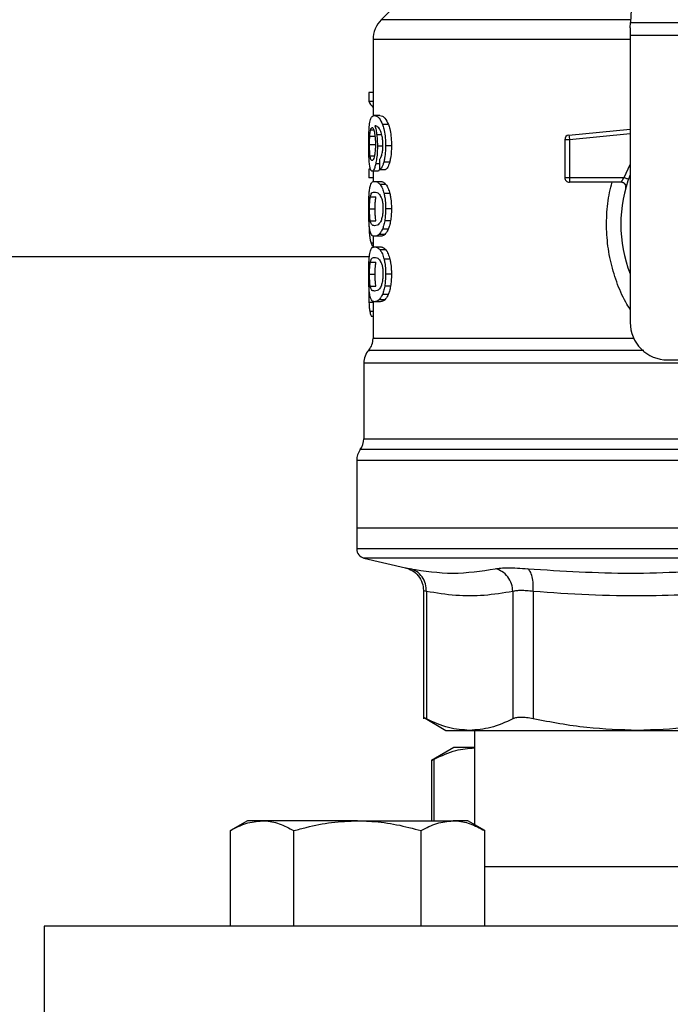
# Model space of a CAD drawing. Units: inches. Extents: x 0.4 to 10.6, y 0.4 to 8.1.
# Drawn here: x 7.5 to 7.6, y 3.4 to 3.5 of the extents above; entities that cross this region are included whole.
import ezdxf

# ---------------------------------------------------------------- set-up
doc = ezdxf.new("R2010")
doc.units = ezdxf.units.IN
doc.header["$MEASUREMENT"] = 0

msp = doc.modelspace()

# ---------------------------------------------------------------- linework, layer by layer
at = {"color": 7, "linetype": 'Continuous', "lineweight": 25}
for p, q in [((7.640565981877332, 3.571181925082409), (7.638719860761751, 3.535490250180774)), ((7.601957026635152, 3.541159719772332), (7.596748806464577, 3.535951499601751)), ((7.638672145331059, 3.534567751854063), (7.638719860761752, 3.535490250180792)), ((7.638672145331059, 3.534567751854063), (7.638672145331059, 3.533263142208787)), ((7.638719860761751, 3.535490250180774), (7.681144114939025, 3.535490250180774)), ((7.681191830371137, 3.533263142208787), (7.638672145331059, 3.533263142208787)), ((7.638672145331059, 3.533263142208787), (7.638672145331059, 3.484961452641464)), ((7.595365058716886, 3.532610837386188), (7.595365058716886, 3.519734148687968)), ((7.595365058716886, 3.523718787829102), (7.594652455661594, 3.523718787829102)), ((7.594652455661594, 3.523718787829102), (7.594652455661605, 3.522198887888773)), ((7.595365058716886, 3.522198887888773), (7.594652455661605, 3.522198887888773)), ((7.596517392952283, 3.519807570966346), (7.595555595501108, 3.519807570966346)), ((7.597959563445014, 3.518290208012518), (7.596975729761947, 3.51829020801254)), ((7.594808693079041, 3.516357482635048), (7.595759295246277, 3.516357482634686)), ((7.628361272953249, 3.516525396554489), (7.638672145331059, 3.517507384399994)), ((7.628361272953249, 3.516525396554489), (7.628383139184072, 3.516295810915298)), ((7.628383139184072, 3.516295810915298), (7.62843592670614, 3.51574154193359)), ((7.594763787131394, 3.514915583611228), (7.595713724567007, 3.514915583610677)), ((7.597062116485096, 3.514635212936425), (7.59609211182211, 3.514635212936425)), ((7.598457599656608, 3.51472222421926), (7.597465921465374, 3.51472222421926)), ((7.62843592670614, 3.51574154193359), (7.627648523283815, 3.515741541851307)), ((7.627648523283815, 3.515741541851307), (7.627648523283815, 3.509370901460992)), ((7.62843592670614, 3.51574154193359), (7.628435925782634, 3.509370901460992)), ((7.598163434321477, 3.51198858091284), (7.597176404426469, 3.511988580912686)), ((7.594941101655542, 3.510811096013275), (7.594652455661603, 3.510811096013196)), ((7.594652455661603, 3.510811096013196), (7.594652455661613, 3.509321746548381)), ((7.596162087426786, 3.510448986683826), (7.595205569396609, 3.510448986683826)), ((7.595365058716886, 3.510448986683826), (7.595365058716886, 3.508650365886011)), ((7.596458404923633, 3.510700353175314), (7.597434094415981, 3.510700353175329)), ((7.595365058716886, 3.509321746548382), (7.594652455661613, 3.509321746548381)), ((7.595624105458733, 3.508718422048236), (7.596586943120101, 3.508718422048315)), ((7.59752029784216, 3.50820601984653), (7.596543281478506, 3.508206019846532)), ((7.627648523283815, 3.509370901460992), (7.628435925782634, 3.509370901460992)), ((7.628435925782634, 3.509370901460992), (7.628435924858619, 3.508814124467214)), ((7.628435924858619, 3.508814124467214), (7.628435924858619, 3.508583499885559)), ((7.637165319031846, 3.508583499885559), (7.628435924858619, 3.508583499885559)), ((7.628435925782634, 3.509370901460992), (7.637660918980194, 3.509370901106661)), ((7.638058757276862, 3.508053002931619), (7.638037043180272, 3.508052477541419)), ((7.598195867246949, 3.506666437043136), (7.597208326980025, 3.506666437043149)), ((7.59489236912615, 3.506117740360717), (7.595844212432788, 3.506117740360724)), ((7.594763787131394, 3.5040971372717), (7.595713724567007, 3.5040971372717)), ((7.598457599656608, 3.5040971372717), (7.597465921465374, 3.5040971372717)), ((7.594893536956251, 3.502086201960672), (7.595845397608032, 3.502086201960671)), ((7.598309857943322, 3.502096950725958), (7.597320519730718, 3.502096950725968)), ((7.597339932746061, 3.499794895283833), (7.59636568854014, 3.499794895283838)), ((7.597910987959937, 3.500678096734021), (7.596927912797836, 3.500678096734039)), ((7.595365058716886, 3.499530422257229), (7.595365058716886, 3.497620648215457)), ((7.596586943120103, 3.499475852492802), (7.595624105458735, 3.499475852492802)), ((7.595624105458733, 3.497706616739259), (7.596586943120101, 3.497706616739259)), ((7.59752029780808, 3.497194214158837), (7.596543281444952, 3.497194214158838)), ((7.379030346044569, 3.496083499885874), (7.594745496540217, 3.496083499885874)), ((7.594892369126141, 3.495105935051689), (7.595844212432779, 3.495105935051697)), ((7.598195867184445, 3.495654631561678), (7.597208326918515, 3.495654631561658)), ((7.594763787131394, 3.493085331962567), (7.595713724567007, 3.493085331962567)), ((7.598457599656608, 3.493085331962567), (7.597465921465374, 3.493085331962567)), ((7.594646974891043, 3.491938840899669), (7.594632498505723, 3.490540673005873)), ((7.594893536956242, 3.49107439665159), (7.595845397608023, 3.491074396651589)), ((7.598309857943343, 3.491085145416945), (7.597320519730737, 3.491085145416955)), ((7.595365058716886, 3.488518615291118), (7.595365058716886, 3.482308132304761)), ((7.596586943120103, 3.48846404549422), (7.595624105458735, 3.48846404549422)), ((7.597339932694664, 3.488783089077962), (7.596365688489525, 3.48878308907796)), ((7.597910987959917, 3.489666291425001), (7.596927912797814, 3.489666291425018)), ((7.595365058716886, 3.485958060090907), (7.595109083075376, 3.485958060091009)), ((7.59379025556728, 3.478149318671523), (7.59379025556728, 3.465394436180961)), ((7.644971357929484, 3.478662240043039), (7.652924113836177, 3.478662240043039)), ((7.592609153205075, 3.461727724076897), (7.592609153205075, 3.450315783349874)), ((7.592609153205075, 3.450315783349653), (7.592609153205075, 3.446837295256172)), ((7.659931987850777, 3.450315783349874), (7.592609153205075, 3.450315783348866)), ((7.593824016851641, 3.445306152795794), (7.600822500748256, 3.44366307513846)), ((7.60385977958539, 3.439834883544808), (7.60385977958539, 3.418234260625306)), ((7.604339278593139, 3.439677703421149), (7.604339278593139, 3.41824078919107)), ((7.618917395646758, 3.439677685781307), (7.618917451504069, 3.41824078919107)), ((7.622326692496221, 3.439677686141149), (7.622326560796447, 3.418240789189495)), ((7.603853284119721, 3.418491217671439), (7.607648523283709, 3.416300035318488)), ((7.607648523283709, 3.416300035318488), (7.61162836548969, 3.416300035318488)), ((7.611628365489715, 3.416300035318473), (7.639923971005353, 3.416300035318473)), ((7.612451672890113, 3.416300035318473), (7.612451672890113, 3.400412715360199)), ((7.639923972174303, 3.41630003531847), (7.679940003527141, 3.41630003531847)), ((7.608991008572589, 3.413406334531631), (7.605202264873967, 3.411218902337358)), ((7.612451672890113, 3.413406334531631), (7.608991008572533, 3.413406334531524)), ((7.605202264873967, 3.411250092485098), (7.605202264873967, 3.40106790933438)), ((7.57419684363802, 3.401067909334379), (7.571325601645702, 3.399410196997205)), ((7.576683412143781, 3.40106790933438), (7.57419684363802, 3.401067909334379)), ((7.59275684363802, 3.40106790933438), (7.576683412143781, 3.40106790933438)), ((7.59275684363802, 3.40106790933438), (7.60883027513226, 3.40106790933438)), ((7.61131684363802, 3.40106790933438), (7.60883027513226, 3.40106790933438)), ((7.61418808563034, 3.399410196997206), (7.61131684363802, 3.40106790933438)), ((7.571325601645702, 3.38330790933438), (7.571325601645702, 3.399410196997205)), ((7.582041222641861, 3.38330790933438), (7.582041222641861, 3.399410196997206)), ((7.603472464634179, 3.38330790933438), (7.603472464634179, 3.399410196997206)), ((7.61418808563034, 3.38330790933438), (7.61418808563034, 3.399410196997206)), ((7.705675890071147, 3.393307909334379), (7.61418808563034, 3.393307909334379)), ((7.539931987850744, 3.383307909334378), (7.539931987850744, 3.353307909334379)), ((7.779931987850743, 3.38330790933438), (7.539931987850744, 3.383307909334378))]:
    msp.add_line(p, q, dxfattribs=at)
at = {"color": 1, "linetype": 'Continuous', "lineweight": 25}
for p, q in [((7.638743718490455, 3.535951499601751), (7.596748806464544, 3.535951499601751)), ((7.638672145331059, 3.532610837386188), (7.595365058716886, 3.532610837386188)), ((7.594958657624006, 3.517431087278758), (7.595470546349872, 3.51743108727876)), ((7.59683615722723, 3.516540801428203), (7.595987421735213, 3.516540801428206)), ((7.638672145331059, 3.516716422084962), (7.62843592670614, 3.51574154193359)), ((7.594861420589773, 3.513020971638167), (7.595583018216678, 3.513020971638163)), ((7.596438944849773, 3.511676817386796), (7.595809483468659, 3.51167681738679)), ((7.637660918980194, 3.509370901106661), (7.638672145331059, 3.511549778636991)), ((7.594894953549272, 3.500235559832038), (7.594714593620463, 3.500235559832041)), ((7.595365058716886, 3.49833875130985), (7.59501638268533, 3.49833875130985)), ((7.595365058716886, 3.488348654710397), (7.594675021719954, 3.488348654710408)), ((7.595365058716886, 3.486810039237134), (7.594812577217913, 3.486810039237133)), ((7.726664271158841, 3.463563822533774), (7.593199704542648, 3.463563822533774)), ((7.659604187912605, 3.461727724076897), (7.592609153205075, 3.461727724076897)), ((7.659931987850744, 3.445306152795794), (7.593824016851641, 3.445306152795794)), ((7.605681758683652, 3.40106790933438), (7.605681763881756, 3.411465580659424))]:
    msp.add_line(p, q, dxfattribs=at)
at = {"color": 7, "linetype": 'Continuous', "lineweight": 25}
for centre, radius, start, end in [((7.600089468165705, 3.532610837386188), 0.004724409448819245, 134.9999955887441, 180), ((7.628435924858619, 3.515741541763669), 0.000787401574844061, 95.44026452966565, 179.9999936229723), ((7.659931987850744, 3.50149688571233), 0.02283464566929132, 158.596650360592, 201.4033496394067), ((7.628435924858619, 3.509370901460362), 0.0007874015748478024, 179.9999999541781, 270.0000000000008), ((7.644971357929484, 3.484961452641464), 0.006299212598425363, 180, 270.0000000000008), ((7.592215452417673, 3.482311569470283), 0.003149606299212456, 320.4645419181944, 359.4486081360473), ((7.596939861866493, 3.478145031972488), 0.003149606299213688, 136.8319744391422, 179.741351691402), ((7.590640649268066, 3.465399920554377), 0.00314960629921351, 324.3409171886607, 359.9452458003112), ((7.595758759504288, 3.461727724076897), 0.003149606299213126, 144.3409074211825, 180), ((7.594183956354681, 3.446839270049653), 0.001574803149605865, 179.9688873409668, 256.7875990021583)]:
    msp.add_arc(centre, radius, start, end, dxfattribs=at)
for centre, major_axis, ratio, start_param, end_param in [((7.659931987850744, 3.523209310022323), (0.06551181102362234, 0), 0.1833194442277023, 3.225826846178996, 3.311639010515893), ((7.659931987850744, 3.718010986687884), (0, 0.8376151520564682), 0.07821230413845932, 1.818764711640943, 1.820896538765612)]:
    msp.add_ellipse(centre, major_axis=major_axis, ratio=ratio, start_param=start_param, end_param=end_param, dxfattribs=at)
for points, knots in [([(7.594780645242232, 3.518437505196401), (7.594840566499437, 3.518774239197719), (7.594948748417099, 3.519382179212721), (7.595208776258564, 3.519741085215735), (7.595426655660752, 3.519782853012386), (7.595555595501108, 3.519807570966346)], [0, 0, 0, 0, 0.3363572640802788, 0.6072598530934362, 1, 1, 1, 1]), ([(7.595555595501108, 3.519807570966346), (7.595688482603635, 3.51978733335188), (7.595942567378253, 3.519748638327211), (7.596437207222884, 3.519419738801452), (7.596780090922322, 3.518700553126875), (7.596975729761947, 3.51829020801254)], [0, 0, 0, 0, 0.3201206589868725, 0.6120818645525555, 1, 1, 1, 1]), ([(7.596517392952283, 3.519807570966346), (7.596652222625687, 3.519787350175458), (7.596910256748247, 3.51974865206174), (7.597412527547404, 3.519419844957553), (7.597760905920484, 3.518700438639242), (7.597959563445014, 3.518290208012518)], [0, 0, 0, 0, 0.3198743108910204, 0.6121685609463093, 1, 1, 1, 1]), ([(7.594632498552595, 3.514886579850283), (7.594634115363653, 3.515242925927648), (7.59463796478826, 3.516091341302964), (7.594677101568606, 3.517384577872806), (7.594746208499068, 3.518087320713424), (7.594780645242232, 3.518437505196401)], [0, 0, 0, 0, 0.2664924397799971, 0.6344851190364804, 1, 1, 1, 1]), ([(7.596429134476014, 3.517586390557957), (7.596347367449175, 3.517693665479258), (7.596175822302799, 3.517918725540607), (7.595923135438206, 3.518046126941107), (7.595765943237788, 3.518066678596073), (7.595686950924157, 3.518077006225373)], [0, 0, 0, 0, 0.3118105688538823, 0.6541706570769875, 1, 1, 1, 1]), ([(7.595686950924157, 3.518077006225373), (7.595718050203521, 3.51796894305782), (7.595780266429951, 3.517752755331339), (7.595889136238806, 3.517266019507014), (7.595949285082512, 3.516822199915412), (7.595987421735213, 3.516540801428206)], [0, 0, 0, 0, 0.2678038315162291, 0.5357598041003144, 1, 1, 1, 1]), ([(7.596975729761947, 3.51829020801254), (7.597048118117091, 3.518063443722031), (7.597217509999387, 3.51753280547323), (7.597404057246889, 3.516405716613967), (7.597462639758416, 3.515388279860141), (7.597465408051577, 3.514826426745593), (7.597465921465374, 3.51472222421926)], [0, 0, 0, 0, 0.251115137875894, 0.5876202849703296, 0.9235191422771037, 1, 1, 1, 1]), ([(7.597959563445014, 3.518290208012518), (7.598033052270639, 3.518063624459373), (7.598205018934134, 3.517533410276389), (7.598394586366226, 3.516406997856716), (7.598454245217508, 3.515389206267966), (7.59845707305736, 3.514826930918342), (7.598457599656608, 3.51472222421926)], [0, 0, 0, 0, 0.2510363023536941, 0.5874345516448711, 0.9231722210804836, 1, 1, 1, 1]), ([(7.594763787131394, 3.514915583611228), (7.594764400958592, 3.515050734844265), (7.594765628779398, 3.515321073950406), (7.594777443017841, 3.515819556803983), (7.594796537134576, 3.516148235155942), (7.594808693079041, 3.516357482635048)], [0, 0, 0, 0, 0.2664688032537457, 0.5330098473166252, 1, 1, 1, 1]), ([(7.594808693079041, 3.516357482635048), (7.594818346709405, 3.51648175984321), (7.59483765164875, 3.516730284374934), (7.594885003893228, 3.517116792592005), (7.594930238152633, 3.517309815908544), (7.594958657624006, 3.517431087278758)], [0, 0, 0, 0, 0.2710393941530855, 0.5420136122002984, 1, 1, 1, 1]), ([(7.594958657624006, 3.517431087278758), (7.594976646370496, 3.517488947974898), (7.595012624503728, 3.517604671426551), (7.595092004847881, 3.517763005085184), (7.595159338129521, 3.517789022875442), (7.595204059441361, 3.517806303329968)], [0, 0, 0, 0, 0.2513903399683183, 0.5027896274001776, 1, 1, 1, 1]), ([(7.595204059441361, 3.517806303329968), (7.59523985930208, 3.517796223412442), (7.595332592874392, 3.517770113066145), (7.595472138033319, 3.517507907958349), (7.595556694989888, 3.517131421954545), (7.595589128688769, 3.516987012385231)], [0, 0, 0, 0, 0.2793359842225762, 0.7235733092688351, 1, 1, 1, 1]), ([(7.595589128688769, 3.516987012385231), (7.59561506172833, 3.516841613167944), (7.595679245172823, 3.516481754749876), (7.595745791110308, 3.515786249687686), (7.595753715993112, 3.515237553625845), (7.59575738879595, 3.514983259335007)], [0, 0, 0, 0, 0.2667381121657791, 0.6601683067686234, 1, 1, 1, 1]), ([(7.595987421735213, 3.516540801428206), (7.596003422106763, 3.516388486273869), (7.596035426237863, 3.516083823713228), (7.596079912410946, 3.51545051199833), (7.59608727920032, 3.514958181968251), (7.59609211182211, 3.514635212936425)], [0, 0, 0, 0, 0.2559114641716696, 0.5118771163094596, 1, 1, 1, 1]), ([(7.596898650364007, 3.516289267146749), (7.596862071571366, 3.516446418488963), (7.596788941241958, 3.516760604075563), (7.596630110282382, 3.517219872225307), (7.596506059888288, 3.517446102160292), (7.596429134476014, 3.517586390557957)], [0, 0, 0, 0, 0.2754510831178983, 0.5506969199866235, 1, 1, 1, 1]), ([(7.597031581609168, 3.514828571906031), (7.597029862146158, 3.514969160044965), (7.597026571122925, 3.515238243374322), (7.596992532771965, 3.515750599761698), (7.596936050375495, 3.516074677780882), (7.596898650364007, 3.516289267146749)], [0, 0, 0, 0, 0.269882219383779, 0.5165500210539957, 1, 1, 1, 1]), ([(7.594684709536991, 3.512606237731899), (7.594675666187198, 3.51279361463585), (7.594657578311931, 3.51316839280372), (7.594637144007732, 3.513931942862989), (7.594634300812745, 3.514516216958155), (7.594632498552595, 3.514886579850283)], [0, 0, 0, 0, 0.2679714206353751, 0.5359776789392934, 1, 1, 1, 1]), ([(7.594861420589773, 3.513020971638167), (7.594845033232729, 3.513161792667293), (7.594806699799268, 3.513491202317393), (7.594770169883327, 3.514146570347815), (7.594765855569354, 3.514666371948017), (7.594763787131394, 3.514915583611228)], [0, 0, 0, 0, 0.2799074121375019, 0.6547616024710118, 1, 1, 1, 1]), ([(7.59575738879595, 3.514983259335007), (7.595755126247955, 3.51478401224871), (7.595749686176899, 3.514304942496624), (7.595693725636226, 3.513594851223131), (7.595622781370905, 3.5132005833366), (7.595588667129791, 3.513010995782421)], [0, 0, 0, 0, 0.2698878682634709, 0.6489184687332956, 0.9999999999999999, 0.9999999999999999, 0.9999999999999999, 0.9999999999999999]), ([(7.59609211182211, 3.514635212936425), (7.596088186415376, 3.514339394656491), (7.596078691416922, 3.513623852472128), (7.595982239649164, 3.51256310930874), (7.595865822216256, 3.511965852353539), (7.595809483468659, 3.51167681738679)], [0, 0, 0, 0, 0.266710075835605, 0.6451335945068436, 1, 1, 1, 1]), ([(7.59681819125253, 3.513093891097712), (7.596850976291841, 3.513216553921566), (7.596930848366375, 3.513515389439701), (7.597016140595066, 3.514115214129832), (7.597026550317601, 3.51459613179942), (7.597031581609168, 3.514828571906031)], [0, 0, 0, 0, 0.2645662150235685, 0.6445455881623577, 1, 1, 1, 1]), ([(7.597465921465374, 3.51472222421926), (7.597462107427791, 3.514443565706219), (7.597452211516914, 3.513720557673383), (7.597353347863741, 3.51275206949304), (7.597224522764641, 3.51219620546359), (7.597176404426469, 3.511988580912686)], [0, 0, 0, 0, 0.2820617167675494, 0.7318379932235171, 1, 1, 1, 1]), ([(7.598457599656608, 3.51472222421926), (7.598453723947743, 3.514443561233309), (7.598443674653415, 3.513721018219377), (7.598343258036429, 3.512752433446304), (7.598212416336741, 3.512196645997382), (7.598163434321477, 3.51198858091284)], [0, 0, 0, 0, 0.282006017273901, 0.731211132949246, 1, 1, 1, 1]), ([(7.595189041625001, 3.512227891061779), (7.595150752513782, 3.51223793109418), (7.59504976325479, 3.512264412132785), (7.594937003291776, 3.512525231235164), (7.594879544939588, 3.51290209559585), (7.594861420589773, 3.513020971638167)], [0, 0, 0, 0, 0.2948031202100156, 0.7775565352721504, 1, 1, 1, 1]), ([(7.595588667129791, 3.513010995782421), (7.595552187905954, 3.512859994865412), (7.595462989494746, 3.512490769852591), (7.595318756113392, 3.512260712594437), (7.595226179856986, 3.512237288113019), (7.595189041625001, 3.512227891061779)], [0, 0, 0, 0, 0.2929698584914179, 0.716365184397091, 0.9999999999999999, 0.9999999999999999, 0.9999999999999999, 0.9999999999999999]), ([(7.596423983222, 3.512430917810956), (7.596465701690252, 3.512472510820447), (7.59655326119309, 3.51255980700809), (7.596690896072619, 3.512749949177145), (7.596775261283784, 3.512977897578468), (7.59681819125253, 3.513093891097712)], [0, 0, 0, 0, 0.3089016784204303, 0.6483286305216078, 1, 1, 1, 1]), ([(7.594865911396893, 3.511029063971231), (7.594844500505842, 3.511132370873493), (7.594801663054987, 3.511339060279281), (7.594736225120072, 3.511832325796814), (7.59470464183393, 3.512306797415551), (7.594684709536991, 3.512606237731899)], [0, 0, 0, 0, 0.2693410221620449, 0.5388791514037441, 1, 1, 1, 1]), ([(7.595809483468659, 3.51167681738679), (7.595756060439624, 3.51146094596867), (7.595624035541672, 3.510927460644777), (7.595405742302531, 3.510512244264196), (7.595265718460612, 3.510467994672109), (7.595205569396609, 3.510448986683826)], [0, 0, 0, 0, 0.2793866330956396, 0.69045114793626, 1, 1, 1, 1]), ([(7.597176404426469, 3.511988580912686), (7.597118725241331, 3.511794360247295), (7.596970106379934, 3.511293922280273), (7.596711913925547, 3.510871929322266), (7.59653054461418, 3.51074917767485), (7.596458404923633, 3.510700353175314)], [0, 0, 0, 0, 0.2764013143122132, 0.7121884354497983, 1, 1, 1, 1]), ([(7.598163434321477, 3.51198858091284), (7.598104877506176, 3.5117944896828), (7.597953854660991, 3.511293912429138), (7.597691603796675, 3.510871951019734), (7.597507348984589, 3.510749168197259), (7.597434094415981, 3.510700353175329)], [0, 0, 0, 0, 0.2761517772835046, 0.7122181576078948, 0.9999999999999999, 0.9999999999999999, 0.9999999999999999, 0.9999999999999999]), ([(7.595205569396609, 3.510448986683826), (7.595171868150322, 3.510456237953337), (7.595104456984469, 3.510470742358528), (7.594985037348525, 3.510614646694343), (7.594912973756086, 3.510865342678984), (7.594865911396893, 3.511029063971232)], [0, 0, 0, 0, 0.2575233304853434, 0.5151129366109231, 1, 1, 1, 1]), ([(7.59647892826738, 3.510811423162243), (7.596434996337799, 3.510712699737386), (7.596324935416563, 3.510465371855571), (7.596223208822331, 3.510455136496081), (7.596162087426786, 3.510448986683826)], [0, 0, 0, 0, 0.399160111395797, 1, 1, 1, 1]), ([(7.594767484955932, 3.507320133204384), (7.594812263110821, 3.507578454344847), (7.594940963795341, 3.508320916996216), (7.595228001277011, 3.508659137312699), (7.595508741343643, 3.508701155552781), (7.595624105458733, 3.508718422048236)], [0, 0, 0, 0, 0.2391433992946703, 0.687342282478365, 1, 1, 1, 1]), ([(7.595624105458733, 3.508718422048236), (7.595706259545554, 3.508711879403096), (7.595870596942889, 3.508698791785479), (7.596176394128822, 3.508586609396787), (7.596409730407554, 3.508344558670704), (7.596543281478506, 3.508206019846532)], [0, 0, 0, 0, 0.2994713794131355, 0.5990492862115849, 1, 1, 1, 1]), ([(7.596543281478506, 3.508206019846532), (7.596608434270604, 3.50811331704998), (7.59673879664731, 3.507927830649526), (7.596973658532151, 3.507466498552157), (7.597118887967538, 3.50697136389609), (7.597208326980025, 3.50666643704315)], [0, 0, 0, 0, 0.2773622020242697, 0.5549661756611614, 1, 1, 1, 1]), ([(7.596586943120101, 3.508718422048315), (7.596670298396305, 3.508711886671548), (7.596837038450457, 3.508698813604962), (7.597147516778281, 3.508586714126823), (7.597384532359256, 3.508344667293545), (7.59752029784216, 3.50820601984653)], [0, 0, 0, 0, 0.2992470167302919, 0.5985999452936372, 0.9999999999999999, 0.9999999999999999, 0.9999999999999999, 0.9999999999999999]), ([(7.59752029784216, 3.50820601984653), (7.59758641129434, 3.50811340842148), (7.597718695569964, 3.507928105205969), (7.597957255558683, 3.507467004066372), (7.598104885177725, 3.506971691345033), (7.598195867246949, 3.506666437043136)], [0, 0, 0, 0, 0.2771334993732241, 0.5545074868708251, 1, 1, 1, 1]), ([(7.637165322819564, 3.508583499885559), (7.637166937242395, 3.508586364253256), (7.637170197960502, 3.508592149537897), (7.637196209697633, 3.508638511858937), (7.637237607807038, 3.508711324626261), (7.637312824711705, 3.508840347577278), (7.63745057137411, 3.509061960812062), (7.637585976157125, 3.509260831597113), (7.637660918980194, 3.509370901106663)], [0, 0, 0, 0, 0.112680439346233, 0.2275854513562649, 0.3459445066853888, 0.4688834893571078, 0.7060416198102389, 1, 1, 1, 1]), ([(7.638019302326195, 3.508052048287048), (7.637993997932108, 3.508081310740756), (7.637945227198668, 3.50813771008882), (7.63779769315291, 3.508309113643703), (7.6376583674011, 3.508409851770505), (7.637591571550828, 3.508458147858968)], [0, 0, 0, 0, 0.359529971150835, 0.6929444873247512, 1, 1, 1, 1]), ([(7.594632498552595, 3.5040971372717), (7.594635459423924, 3.504594027576748), (7.594640865038785, 3.505501192164446), (7.59469003201099, 3.506618292046065), (7.594743869932859, 3.507106145277138), (7.594767484955932, 3.507320133204384)], [0, 0, 0, 0, 0.4047203786270126, 0.7388914448110804, 1, 1, 1, 1]), ([(7.59489236912615, 3.506117740360717), (7.594946716397627, 3.506316316175451), (7.59505411748851, 3.506708741747994), (7.595295251596473, 3.506887667126183), (7.595501687072465, 3.506914146501071), (7.595624105458734, 3.506929849046031)], [0, 0, 0, 0, 0.2942398660057603, 0.5814768935353631, 1, 1, 1, 1]), ([(7.595624105458734, 3.506929849046031), (7.595739074854079, 3.50691659322469), (7.595960839899388, 3.506891024004192), (7.596349052776015, 3.506716204294845), (7.596609042306112, 3.50626043300258), (7.596741700784155, 3.506027877768743)], [0, 0, 0, 0, 0.3452234402816258, 0.6659032314235096, 1, 1, 1, 1]), ([(7.597208326980025, 3.506666437043149), (7.597253799175112, 3.506457156551211), (7.597370135493742, 3.505921732168308), (7.597454106558682, 3.50501380465564), (7.597462625185623, 3.504352881325704), (7.597465921465374, 3.5040971372717)], [0, 0, 0, 0, 0.2823222577770899, 0.722294845784733, 0.9999999999999999, 0.9999999999999999, 0.9999999999999999, 0.9999999999999999]), ([(7.598195867246949, 3.506666437043136), (7.598242047778343, 3.506457267804666), (7.598360136219012, 3.505922400221706), (7.598445563912152, 3.505014505109744), (7.598454237539039, 3.504353398821356), (7.598457599656608, 3.5040971372717)], [0, 0, 0, 0, 0.2822680649551142, 0.721788914820102, 0.9999999999999999, 0.9999999999999999, 0.9999999999999999, 0.9999999999999999]), ([(7.594763787131394, 3.5040971372717), (7.594765049827405, 3.504286405717318), (7.594767932077747, 3.504718432933204), (7.594800489239078, 3.5053998479399), (7.594848767151362, 3.50585333728894), (7.594885075604028, 3.506073512326034), (7.59489236912615, 3.506117740360717)], [0, 0, 0, 0, 0.2337457121616878, 0.5335517440376694, 0.9063014140250418, 1, 1, 1, 1]), ([(7.595713724567007, 3.5040971372717), (7.595715005948857, 3.504286406385924), (7.595717930669241, 3.504718408163177), (7.595750965456426, 3.505399767073832), (7.595799954318467, 3.505853273678855), (7.595836802948044, 3.506073464596275), (7.595844212432788, 3.506117740360725)], [0, 0, 0, 0, 0.2337333523636993, 0.5334902318247723, 0.9061946929921331, 1, 1, 1, 1]), ([(7.596741700784155, 3.506027877768743), (7.596800406193353, 3.505855301359877), (7.596908356309943, 3.50553796018617), (7.597012160977702, 3.504848156475513), (7.597023116473827, 3.504365466883365), (7.597028767835329, 3.504116472830756)], [0, 0, 0, 0, 0.3659514972423262, 0.6729278840470606, 1, 1, 1, 1]), ([(7.594631718970699, 3.50302829133485), (7.59463272919834, 3.502767761456679), (7.594634689370157, 3.502262248338618), (7.59465435484233, 3.501283623919909), (7.594690468253224, 3.500655304916424), (7.594714593620463, 3.500235559832041)], [0, 0, 0, 0, 0.2609133614545518, 0.5062572009727861, 1, 1, 1, 1]), ([(7.594704935209922, 3.501525460268964), (7.594691099006167, 3.501737627524852), (7.594655432327817, 3.502284547865588), (7.594635374657637, 3.503194590810275), (7.594633282997032, 3.503850971870868), (7.594632498552595, 3.5040971372717)], [0, 0, 0, 0, 0.2837213286125608, 0.7313709416133201, 0.9999999999999999, 0.9999999999999999, 0.9999999999999999, 0.9999999999999999]), ([(7.594893536956251, 3.502086201960672), (7.594858881068361, 3.502333415064653), (7.594802229337165, 3.502737532551393), (7.594767910771761, 3.503498414813087), (7.594765009652906, 3.503919636078682), (7.594763787131394, 3.5040971372717)], [0, 0, 0, 0, 0.4768855364941954, 0.7795613637250088, 1, 1, 1, 1]), ([(7.595845397608032, 3.502086201960671), (7.595810231202854, 3.502333379186148), (7.595752747240773, 3.50273742179968), (7.595717911642626, 3.503498294522097), (7.595714966153049, 3.50391956350267), (7.595713724567007, 3.5040971372717)], [0, 0, 0, 0, 0.4768576290155463, 0.7794844461874527, 1, 1, 1, 1]), ([(7.597028767835329, 3.504116472830756), (7.59702250018292, 3.503870375628958), (7.597009957078778, 3.503377874987701), (7.596893596635697, 3.502645464699318), (7.596773475329807, 3.502290828058985), (7.596704936729429, 3.502088480117535)], [0, 0, 0, 0, 0.3001551277177683, 0.6006837615319703, 1, 1, 1, 1]), ([(7.597465921465374, 3.5040971372717), (7.597464033030014, 3.503908363556906), (7.597460255018103, 3.503530702050475), (7.597423409576827, 3.502843501580094), (7.597360098593692, 3.502384128081909), (7.597320519730718, 3.502096950725968)], [0, 0, 0, 0, 0.2725281219883979, 0.5452209340023412, 1, 1, 1, 1]), ([(7.598457599656608, 3.5040971372717), (7.598455680847531, 3.503908362608135), (7.598451842067568, 3.503530698981058), (7.598414397031834, 3.50284344729008), (7.598350073243303, 3.502384121617612), (7.598309857943322, 3.502096950725958)], [0, 0, 0, 0, 0.2725009041380992, 0.5451668030797878, 1, 1, 1, 1]), ([(7.59497024152598, 3.499992603667196), (7.594938244963067, 3.500086675726504), (7.594874220550308, 3.500274911830808), (7.59478002578773, 3.500740862532778), (7.594733204785663, 3.50123008039873), (7.594704935209922, 3.501525460268964)], [0, 0, 0, 0, 0.2835819880955069, 0.5674412687728635, 1, 1, 1, 1]), ([(7.595624105458734, 3.501264425495165), (7.595517937822135, 3.501277297090011), (7.595319938010778, 3.501301302271186), (7.595073284208698, 3.501452986305526), (7.594954251739304, 3.501872315235811), (7.594893536956251, 3.502086201960672)], [0, 0, 0, 0, 0.36159818169287, 0.6743709670348911, 1, 1, 1, 1]), ([(7.596704936729429, 3.502088480117535), (7.596590000639099, 3.501886619950507), (7.596362766911177, 3.501487533483059), (7.595983081628224, 3.501307258484134), (7.595756057500136, 3.501280169995258), (7.595624105458734, 3.501264425495165)], [0, 0, 0, 0, 0.3000210804789262, 0.5931549296265033, 1, 1, 1, 1]), ([(7.597320519730718, 3.502096950725968), (7.597293830311623, 3.501949265531421), (7.597240448453085, 3.501653878429312), (7.597113209486978, 3.501147917892755), (7.597000798409423, 3.500862898754241), (7.596927912797836, 3.500678096734039)], [0, 0, 0, 0, 0.2601227853743192, 0.5202750079302606, 1, 1, 1, 1]), ([(7.598309857943322, 3.502096950725958), (7.598282751224435, 3.501949320679743), (7.598228534789775, 3.501654044265512), (7.598099265831465, 3.501148027566958), (7.597985066927997, 3.500862993614792), (7.597910987959937, 3.500678096734021)], [0, 0, 0, 0, 0.2599595326842121, 0.5199478061768663, 0.9999999999999999, 0.9999999999999999, 0.9999999999999999, 0.9999999999999999]), ([(7.594714593620463, 3.500235559832041), (7.594733556357033, 3.500004292841523), (7.594771473287478, 3.499541863046034), (7.594865434200194, 3.498865126319208), (7.59495866898268, 3.498540005736121), (7.59501638268533, 3.49833875130985)], [0, 0, 0, 0, 0.2759693462360147, 0.5518143685591134, 0.9999999999999999, 0.9999999999999999, 0.9999999999999999, 0.9999999999999999]), ([(7.595624105458735, 3.499475852492802), (7.595547095563747, 3.499482720486622), (7.59539304752916, 3.499496458993208), (7.595169160040705, 3.499613515458216), (7.595042213657907, 3.499855443048306), (7.59497024152598, 3.499992603667196)], [0, 0, 0, 0, 0.3021107809512918, 0.604332365869769, 1, 1, 1, 1]), ([(7.59636568854014, 3.499794895283838), (7.596283940022711, 3.499725121363103), (7.596120550649528, 3.499585665412931), (7.595869153741566, 3.499494128162817), (7.595712137912757, 3.499482417942116), (7.595624105458735, 3.499475852492802)], [0, 0, 0, 0, 0.3055167929847928, 0.6106312245442297, 1, 1, 1, 1]), ([(7.596927912797836, 3.500678096734039), (7.596877281743182, 3.500571078080901), (7.596776034924984, 3.50035707309538), (7.596586118279178, 3.500046868907922), (7.596450414521285, 3.499891745702553), (7.59636568854014, 3.499794895283838)], [0, 0, 0, 0, 0.273133445875549, 0.5461844025860054, 0.9999999999999999, 0.9999999999999999, 0.9999999999999999, 0.9999999999999999]), ([(7.597339932746061, 3.499794895283833), (7.597256984979806, 3.499725168924503), (7.597091198254492, 3.499585807669783), (7.596835917385812, 3.499494158884465), (7.596676432571472, 3.499482432405558), (7.596586943120103, 3.499475852492802)], [0, 0, 0, 0, 0.305295355512737, 0.6101902381405754, 1, 1, 1, 1]), ([(7.597910987959937, 3.500678096734021), (7.597859601775109, 3.500571168399997), (7.597756844870345, 3.500357343912488), (7.597563947282642, 3.500047056815086), (7.59742607610106, 3.499891862385323), (7.597339932746061, 3.499794895283833)], [0, 0, 0, 0, 0.2728872369744997, 0.54569234737239, 1, 1, 1, 1]), ([(7.595016382685329, 3.49833875130985), (7.595063392100659, 3.49822616962778), (7.595157394822468, 3.498001044842327), (7.595273643927044, 3.497823441435688), (7.595351253984282, 3.497797445066539), (7.595365058716886, 3.497792821014742)], [0, 0, 0, 0, 0.4512757056858024, 0.9023967714350223, 1, 1, 1, 1]), ([(7.594632498552595, 3.493085331962567), (7.594635459423793, 3.493582222266304), (7.594640865037255, 3.494489386657048), (7.594690031993715, 3.495606486412692), (7.594743869907233, 3.496094339440602), (7.594767484933043, 3.496308327336725)], [0, 0, 0, 0, 0.4047204418622753, 0.7388914017882321, 1, 1, 1, 1]), ([(7.594767484933043, 3.496308327336725), (7.594833107718379, 3.496652358383084), (7.594955109490336, 3.497291959354733), (7.595243135256175, 3.497641471508006), (7.595486516548337, 3.497683089278777), (7.595624105458733, 3.497706616739259)], [0, 0, 0, 0, 0.3359657867257466, 0.6246065461377499, 1, 1, 1, 1]), ([(7.595624105458733, 3.497706616739259), (7.59570625954542, 3.497700074092768), (7.595870596942565, 3.497686986472443), (7.596176394126582, 3.497574804062924), (7.596409730386696, 3.497332753110465), (7.596543281444952, 3.497194214158838)], [0, 0, 0, 0, 0.2994713834943638, 0.5990492946605557, 1, 1, 1, 1]), ([(7.596543281444952, 3.497194214158838), (7.596608434245186, 3.497101511260571), (7.596738796638061, 3.496916024656754), (7.596973658489563, 3.496454692557676), (7.597118887929256, 3.495959558164475), (7.597208326918515, 3.495654631561658)], [0, 0, 0, 0, 0.277362295342545, 0.5549663619133584, 1, 1, 1, 1]), ([(7.596586943120101, 3.497706616739259), (7.596670298396169, 3.497700081361176), (7.59683703845013, 3.49768700829195), (7.597147516775987, 3.497574908793013), (7.59738453233807, 3.497332861733391), (7.59752029780808, 3.497194214158837)], [0, 0, 0, 0, 0.2992470208204236, 0.5985999537593882, 1, 1, 1, 1]), ([(7.59752029780808, 3.497194214158837), (7.597586411268531, 3.497101602632129), (7.597718695560597, 3.496916299213371), (7.597957255515446, 3.496455198071623), (7.59810488513882, 3.495959885613331), (7.598195867184445, 3.495654631561679)], [0, 0, 0, 0, 0.2771335926087845, 0.5545076729526381, 1, 1, 1, 1]), ([(7.594763787131394, 3.493085331962567), (7.594765049827407, 3.493274600408225), (7.594767932077749, 3.49370662762419), (7.594800489239096, 3.494388042631058), (7.594848767151384, 3.494841531980032), (7.594885075604039, 3.495061707017118), (7.594892369126141, 3.495105935051689)], [0, 0, 0, 0, 0.2337457122109746, 0.5335517441322408, 0.9063014142782402, 1, 1, 1, 1]), ([(7.594892369126141, 3.495105935051689), (7.594946716397632, 3.495304510866419), (7.595054117488543, 3.495696936438957), (7.595295251596516, 3.495875861817126), (7.595501687072496, 3.495902341192017), (7.595624105458734, 3.495918043736976)], [0, 0, 0, 0, 0.2942398660650146, 0.5814768936521979, 1, 1, 1, 1]), ([(7.595624105458734, 3.495918043736976), (7.595739074854079, 3.495904787915632), (7.595960839899385, 3.495879218695127), (7.596349052776007, 3.495704398985768), (7.596609042306097, 3.495248627693497), (7.596741700784135, 3.495016072459658)], [0, 0, 0, 0, 0.3452234402869978, 0.6659032314252982, 1, 1, 1, 1]), ([(7.595713724567007, 3.493085331962567), (7.595715005948858, 3.493274601076831), (7.595717930669244, 3.493706602854163), (7.595750965456444, 3.494387961764988), (7.595799954318488, 3.494841468369947), (7.595836802948056, 3.49506165928736), (7.595844212432779, 3.495105935051697)], [0, 0, 0, 0, 0.2337333524130247, 0.5334902319194351, 0.9061946932453944, 1, 1, 1, 1]), ([(7.596741700784135, 3.495016072459658), (7.596800406193315, 3.494843496050897), (7.596908356309892, 3.49452615487732), (7.597012160977685, 3.493836351166687), (7.59702311647382, 3.493353661574383), (7.597028767835329, 3.493104667521622)], [0, 0, 0, 0, 0.3659514970696341, 0.6729278838645804, 1, 1, 1, 1]), ([(7.597208326918515, 3.495654631561658), (7.59725379912952, 3.4954453511063), (7.597370135452512, 3.494909926984367), (7.597454106548624, 3.494001999516048), (7.597462625181021, 3.493341076203273), (7.597465921465374, 3.493085331962567)], [0, 0, 0, 0, 0.2823222650794663, 0.7222946386643481, 1, 1, 1, 1]), ([(7.598195867184445, 3.495654631561678), (7.598242047731995, 3.495445462359853), (7.598360136177075, 3.494910595037732), (7.59844556390193, 3.494002699970193), (7.598454237534357, 3.493341593698839), (7.598457599656608, 3.493085331962567)], [0, 0, 0, 0, 0.2822680722249948, 0.7217887078677439, 1, 1, 1, 1]), ([(7.594704935171069, 3.490513654616425), (7.594691098941594, 3.490725822220165), (7.594655432246991, 3.491272742690114), (7.594635374647309, 3.492182785982264), (7.594633282994263, 3.492839166678082), (7.594632498552595, 3.493085331962567)], [0, 0, 0, 0, 0.2837217843988797, 0.7313710902265284, 0.9999999999999999, 0.9999999999999999, 0.9999999999999999, 0.9999999999999999]), ([(7.594893536956242, 3.49107439665159), (7.594858881068353, 3.491321609755575), (7.59480222933716, 3.491725727242317), (7.594767910771759, 3.492486609503992), (7.594765009652905, 3.492907830769563), (7.594763787131394, 3.493085331962567)], [0, 0, 0, 0, 0.4768855365060617, 0.7795613637353822, 1, 1, 1, 1]), ([(7.595845397608023, 3.491074396651589), (7.595810231202846, 3.49132157387707), (7.595752747240768, 3.491725616490605), (7.595717911642625, 3.492486489213001), (7.595714966153048, 3.492907758193551), (7.595713724567007, 3.493085331962567)], [0, 0, 0, 0, 0.4768576290273217, 0.779484446197787, 1, 1, 1, 1]), ([(7.597028767835329, 3.493104667521622), (7.59702250018292, 3.492858570319825), (7.597009957078778, 3.492366069678567), (7.596893596635697, 3.491633659390184), (7.596773475329807, 3.491279022749851), (7.596704936729429, 3.491076674808401)], [0, 0, 0, 0, 0.3001551277177001, 0.6006837615319671, 1, 1, 1, 1]), ([(7.597465921465374, 3.493085331962567), (7.597464033030101, 3.492896557824285), (7.59746025501833, 3.492518895467069), (7.597423409513933, 3.491831694987759), (7.597360098524805, 3.491372321954863), (7.597320519730737, 3.491085145416955)], [0, 0, 0, 0, 0.2725287251951272, 0.5452221459118907, 1, 1, 1, 1]), ([(7.598457599656608, 3.493085331962567), (7.59845568084762, 3.492896556875508), (7.5984518420678, 3.492518892397626), (7.598414396967911, 3.49183164069773), (7.598350073173314, 3.49137231549064), (7.598309857943343, 3.491085145416945)], [0, 0, 0, 0, 0.2725015072666955, 0.5451680148465513, 1, 1, 1, 1]), ([(7.594632498505723, 3.490540673005873), (7.59463304342449, 3.490337980298956), (7.594634133449389, 3.489932525191481), (7.594644554485987, 3.489183433545335), (7.59466320802887, 3.488672340782133), (7.594675021719954, 3.488348654710408)], [0, 0, 0, 0, 0.2682314967317171, 0.5365552218901932, 1, 1, 1, 1]), ([(7.594970241559169, 3.488980797426882), (7.59493824498752, 3.48907486969131), (7.594874220557363, 3.489263106205819), (7.594780025783967, 3.489729057172116), (7.594733204756368, 3.490218274894232), (7.594704935171069, 3.490513654616425)], [0, 0, 0, 0, 0.2835820527423505, 0.5674413974228066, 1, 1, 1, 1]), ([(7.595624105458734, 3.490252618496425), (7.595517937821146, 3.490265490142514), (7.595319937999035, 3.490289495420334), (7.595073284195258, 3.490441180385982), (7.594954251735024, 3.490860509719594), (7.594893536956242, 3.49107439665159)], [0, 0, 0, 0, 0.3615981577019488, 0.6743709526502331, 1, 1, 1, 1]), ([(7.596704936729429, 3.491076674808401), (7.596590000509761, 3.490874814300763), (7.596362766519801, 3.490475727148789), (7.595983081283594, 3.490295451592198), (7.595756057268598, 3.490268363023265), (7.595624105458734, 3.490252618496425)], [0, 0, 0, 0, 0.3000214348846831, 0.5931556468377098, 1, 1, 1, 1]), ([(7.597320519730737, 3.491085145416955), (7.597293830311643, 3.490937460222432), (7.597240448453107, 3.490642073120372), (7.597113209487003, 3.490136112583758), (7.597000798409427, 3.489851093445243), (7.596927912797814, 3.489666291425018)], [0, 0, 0, 0, 0.260122785327533, 0.5202750078369502, 0.9999999999999999, 0.9999999999999999, 0.9999999999999999, 0.9999999999999999]), ([(7.598309857943343, 3.491085145416945), (7.598282751224456, 3.490937515370752), (7.598228534789796, 3.490642238956571), (7.598099265831491, 3.490136222257961), (7.597985066928001, 3.489851188305796), (7.597910987959917, 3.489666291425001)], [0, 0, 0, 0, 0.2599595326373264, 0.519947806083969, 1, 1, 1, 1]), ([(7.594675021719954, 3.488348654710408), (7.594682973257498, 3.488187447506454), (7.5946988799956, 3.487864958835702), (7.594739876263263, 3.487311356525094), (7.594784125292748, 3.487006232561268), (7.594812577217913, 3.486810039237133)], [0, 0, 0, 0, 0.2629935091988682, 0.5261081708383105, 0.9999999999999999, 0.9999999999999999, 0.9999999999999999, 0.9999999999999999]), ([(7.595624105458735, 3.48846404549422), (7.595547095563836, 3.488470913490715), (7.595393047529271, 3.488484652002665), (7.595169160044879, 3.488601708509148), (7.595042213679289, 3.488843636554047), (7.594970241559169, 3.488980797426882)], [0, 0, 0, 0, 0.302110788387057, 0.6043323813598305, 1, 1, 1, 1]), ([(7.596365688489525, 3.48878308907796), (7.596283939973734, 3.488713315270159), (7.596120550600094, 3.488573859542518), (7.595869153727842, 3.488482321404834), (7.595712137905787, 3.488470611029815), (7.595624105458735, 3.48846404549422)], [0, 0, 0, 0, 0.3055167930697897, 0.6106312386725826, 1, 1, 1, 1]), ([(7.596927912797814, 3.489666291425018), (7.596877281755179, 3.489559272712438), (7.596776034959848, 3.489345267605587), (7.596586118350234, 3.489035062548782), (7.596450414528356, 3.488879939450249), (7.596365688489525, 3.48878308907796)], [0, 0, 0, 0, 0.2731333722237517, 0.546184261591214, 1, 1, 1, 1]), ([(7.597339932694664, 3.488783089077962), (7.597256984930057, 3.488713362831626), (7.597091198204261, 3.488574001799572), (7.596835917371838, 3.488482352127031), (7.596676432564375, 3.488470625493498), (7.596586943120103, 3.48846404549422)], [0, 0, 0, 0, 0.305295355649731, 0.6101902523175472, 1, 1, 1, 1]), ([(7.597910987959917, 3.489666291425001), (7.597859601787253, 3.489559363031599), (7.597756844905635, 3.489345538422898), (7.597563947354626, 3.489035250456174), (7.597426076108167, 3.48888005613305), (7.597339932694664, 3.488783089077962)], [0, 0, 0, 0, 0.2728871634954811, 0.5456922066920549, 1, 1, 1, 1]), ([(7.594812577217913, 3.486810039237133), (7.594836413563439, 3.486692267767004), (7.594884054603822, 3.486456881207509), (7.5949811958728, 3.486171958111917), (7.595061685373142, 3.486037335221743), (7.595109083075376, 3.485958060091009)], [0, 0, 0, 0, 0.2916234121924588, 0.5828595973960397, 1, 1, 1, 1]), ([(7.600746201966535, 3.443680188664166), (7.60116077625099, 3.443549015494325), (7.602015394366973, 3.443278610475299), (7.603039446905488, 3.442352823336325), (7.603732085804825, 3.44115750920528), (7.60381806990141, 3.440263996139394), (7.603859809247804, 3.439830257194101)], [0, 0, 0, 0, 0.2423831853942053, 0.499657284627958, 0.7571181329785025, 0.9999999999999999, 0.9999999999999999, 0.9999999999999999, 0.9999999999999999]), ([(7.604339297730371, 3.439677703379566), (7.604313608944302, 3.440107532461586), (7.604260689286913, 3.440992993054908), (7.603662487346324, 3.442179694577693), (7.602752589616285, 3.443102972268159), (7.601976552510139, 3.443377304889532), (7.601599840805418, 3.443510474178267)], [0, 0, 0, 0, 0.2427149182217868, 0.4999998941131478, 0.7572849406850709, 1, 1, 1, 1]), ([(7.601599844801641, 3.44351049123689), (7.604014689207495, 3.443142015671049), (7.608844376715878, 3.442405064738239), (7.613586140982663, 3.443142015802583), (7.615957022476257, 3.443510491235319)], [0, 0, 0, 0, 0.5000001349282784, 1, 1, 1, 1]), ([(7.615957022469423, 3.443510491236858), (7.616241445422718, 3.44355393763967), (7.616810183714086, 3.443640814006768), (7.618094971884657, 3.443674258566097), (7.619623504755372, 3.443640763000918), (7.620816477177381, 3.443553908675034), (7.62141297537868, 3.443510480639139)], [0, 0, 0, 0, 0.2500897922796858, 0.500084959747956, 0.7500374553412398, 1, 1, 1, 1]), ([(7.618917395644022, 3.439677685781313), (7.618866929474267, 3.44010751607563), (7.618762967705727, 3.440992978907185), (7.61809636222004, 3.442179686841253), (7.617133249659839, 3.443102974912883), (7.616341406816974, 3.443377317249274), (7.615957022476, 3.443510491273798)], [0, 0, 0, 0, 0.2427150372565609, 0.4999999929998639, 0.7572849525523857, 1, 1, 1, 1]), ([(7.622326700332509, 3.439677686141064), (7.622340841667713, 3.440107516017429), (7.62236997323502, 3.440992978231006), (7.622190616660727, 3.442179681807124), (7.621866963311103, 3.443102960924642), (7.621561334249054, 3.443377294058305), (7.621412972740512, 3.443510463585054)], [0, 0, 0, 0, 0.2427149465331531, 0.4999999433324205, 0.7572849840229118, 1, 1, 1, 1]), ([(7.621412975378083, 3.443510480639219), (7.627198909423758, 3.443142010873289), (7.638770763276094, 3.442405072248219), (7.650306198914674, 3.443142006016766), (7.656073909636865, 3.443510472447644)], [0, 0, 0, 0, 0.5000006152433317, 1, 1, 1, 1]), ([(7.61891739564533, 3.439677685781307), (7.617303248412381, 3.439417413964341), (7.614101383341287, 3.438901131916011), (7.609233593810743, 3.438892423393253), (7.605992552610333, 3.439412439945337), (7.604339278593139, 3.439677703421149)], [0, 0, 0, 0, 0.3324651026375183, 0.6594865559744982, 1, 1, 1, 1]), ([(7.622326692496822, 3.439677686141149), (7.621954826482299, 3.43972093465953), (7.621212480964703, 3.439807270443142), (7.620257856219819, 3.43983998936064), (7.619454010099898, 3.439807269759747), (7.619096490315539, 3.439720934336321), (7.618917395646758, 3.439677685781307)], [0, 0, 0, 0, 0.2504656682798264, 0.4999974692435499, 0.7495305391386925, 0.9999999999999999, 0.9999999999999999, 0.9999999999999999, 0.9999999999999999]), ([(7.657521240122018, 3.439677684524456), (7.654734078644391, 3.439478631815072), (7.649237826924487, 3.439086102065689), (7.6406217106867, 3.438886222659291), (7.631669610701352, 3.43902011718383), (7.625447077233985, 3.439458068662606), (7.622326692496221, 3.439677686141149)], [0, 0, 0, 0, 0.2378482949678162, 0.4690342166345568, 0.7337390734212706, 1, 1, 1, 1]), ([(7.604339278592884, 3.418240789190686), (7.604199630236516, 3.418312743847987), (7.603921742659288, 3.418455927097024), (7.603880406634282, 3.418476966456645), (7.603859843426862, 3.418487432792386)], [0, 0, 0, 0, 0.5025354417094642, 1, 1, 1, 1]), ([(7.622326560796712, 3.41824078919026), (7.6219549333368, 3.418311224241249), (7.621215310114973, 3.418451406022635), (7.620257862465126, 3.418505397875414), (7.61945062107938, 3.418451347980162), (7.619095750698333, 3.418311202928243), (7.618917451503814, 3.418240789190699)], [0, 0, 0, 0, 0.2512615744319442, 0.5000677163268399, 0.7488166715126992, 1, 1, 1, 1]), ([(7.611628365489715, 3.416300035318473), (7.610442286116988, 3.416383702098628), (7.607994378900053, 3.416556379003453), (7.605582523663598, 3.417667854216928), (7.604339279609041, 3.418240788665917)], [0, 0, 0, 0, 0.4845279120555174, 1, 1, 1, 1]), ([(7.618917450487679, 3.418240788665942), (7.617674399787183, 3.417667926262911), (7.615262557768256, 3.416556424041688), (7.612814639532453, 3.416383725795995), (7.611628365489715, 3.416300035318473)], [0, 0, 0, 0, 0.5153947442416771, 1, 1, 1, 1]), ([(7.639923971005354, 3.41630003531847), (7.637060111255524, 3.41638372649162), (7.631150339782709, 3.416556428980853), (7.625327612281464, 3.417667922163087), (7.622326563249811, 3.418240788665517)], [0, 0, 0, 0, 0.4845973762275655, 0.9999999999999999, 0.9999999999999999, 0.9999999999999999, 0.9999999999999999]), ([(7.657521381099325, 3.418240788665954), (7.654520801510171, 3.417667996214298), (7.648698083468733, 3.416556474642164), (7.642788306230815, 3.416383750678766), (7.639923972174303, 3.41630003531847)], [0, 0, 0, 0, 0.5153228385439613, 1, 1, 1, 1]), ([(7.605681764084998, 3.411465580764391), (7.606881656042743, 3.41202704284198), (7.609121681084982, 3.413075211475787), (7.611395737623037, 3.413252558468734), (7.612451672890113, 3.413334907760069)], [0, 0, 0, 0, 0.5356600641159677, 1, 1, 1, 1]), ([(7.605263301878081, 3.411250210056692), (7.605262511542524, 3.411249738409993), (7.605261047937628, 3.411248864977928), (7.605549208187371, 3.411397299678001), (7.605681764084998, 3.411465580764391)], [0, 0, 0, 0, 0.5399924252426425, 1, 1, 1, 1]), ([(7.571325601645702, 3.399410196997205), (7.572195733624823, 3.399873524305045), (7.573951951191727, 3.400808673887841), (7.575767427852231, 3.400980975784528), (7.576683412143781, 3.40106790933438)], [0, 0, 0, 0, 0.4954579634770066, 1, 1, 1, 1]), ([(7.576683412143781, 3.40106790933438), (7.57681042413707, 3.401065929552717), (7.577772169507016, 3.401050938481419), (7.579585477234167, 3.400688879491901), (7.581217655498167, 3.39983902031356), (7.582041222641861, 3.399410196997206)], [0, 0, 0, 0, 0.07009809411701608, 0.5307885949494098, 0.9999999999999999, 0.9999999999999999, 0.9999999999999999, 0.9999999999999999]), ([(7.582041222641861, 3.399410196997206), (7.582732783590344, 3.399600371610162), (7.584816237883141, 3.400173307538102), (7.588383841803589, 3.40088991948195), (7.591292619161938, 3.401008312492602), (7.59275684363802, 3.40106790933438)], [0, 0, 0, 0, 0.1979110345042026, 0.5962433178656558, 1, 1, 1, 1]), ([(7.59275684363802, 3.40106790933438), (7.593560091726594, 3.401049281324523), (7.595766024347481, 3.400998123861234), (7.599370339651871, 3.400493501698206), (7.602099764021793, 3.399772704973651), (7.603472464634179, 3.399410196997206)], [0, 0, 0, 0, 0.221577412800681, 0.6085104339512144, 1, 1, 1, 1]), ([(7.603472464634179, 3.399410196997206), (7.604342596613301, 3.399873524305045), (7.606098814180206, 3.400808673887842), (7.60791429084071, 3.400980975784528), (7.60883027513226, 3.40106790933438)], [0, 0, 0, 0, 0.495457963477007, 1, 1, 1, 1]), ([(7.60883027513226, 3.40106790933438), (7.608957287125548, 3.401065929552717), (7.609919032495495, 3.401050938481419), (7.611732340222645, 3.400688879491901), (7.613364518486645, 3.39983902031356), (7.61418808563034, 3.399410196997206)], [0, 0, 0, 0, 0.07009809411702148, 0.5307885949494109, 1, 1, 1, 1])]:
    msp.add_open_spline(points, degree=3, knots=knots, dxfattribs=at)
at = {"color": 1, "linetype": 'Continuous', "lineweight": 25}
for points, knots in [([(7.638672145331059, 3.48719315207746), (7.63841993611671, 3.487584881790422), (7.637490203303491, 3.489028936754849), (7.636339731254131, 3.491806102429197), (7.635258870650759, 3.495450807006157), (7.634696867394397, 3.499244656833863), (7.634674242618758, 3.5030764268743), (7.634994266389788, 3.506223918182356), (7.635503448140359, 3.508014052936922), (7.635665420301072, 3.508583499885559)], [0, 0, 0, 0, 0.06363754865622519, 0.2345906246580314, 0.4057230204241459, 0.5773497190197737, 0.7485502566301178, 0.920013122625254, 0.9999999999999999, 0.9999999999999999, 0.9999999999999999, 0.9999999999999999]), ([(7.595538425344939, 3.48231155764882), (7.595484991975131, 3.482311557551945), (7.595184125142093, 3.482311557006475), (7.596649577339314, 3.482311556012409), (7.59998994361472, 3.482311554666622), (7.605403996861395, 3.482311553320835), (7.612492836386939, 3.482311551975047), (7.621118511217454, 3.48231155062926), (7.630142426336041, 3.482311549386294), (7.636549385481437, 3.482311548591922), (7.639338216460946, 3.482311548246147)], [0, 0, 0, 0, 0.03090859612366821, 0.1740367763244138, 0.3171649565251589, 0.4602931367259048, 0.6034213169266505, 0.7465494971273956, 0.8896776773281413, 1, 1, 1, 1]), ([(7.64095786714584, 3.480228346295193), (7.637496931954319, 3.480228344922147), (7.630368049005749, 3.480228342093929), (7.62064000601876, 3.48022833781053), (7.611915822740059, 3.480228333444997), (7.604738713135566, 3.480228329079456), (7.599259116046026, 3.480228324713909), (7.595877786500149, 3.480228320348354), (7.594394473561483, 3.480228317123262), (7.594699162086816, 3.480228315353354), (7.594753340703406, 3.480228315038636)], [0, 0, 0, 0, 0.1317853846063095, 0.271453387365428, 0.4111213983526792, 0.5507894175680446, 0.6904574450115075, 0.830125480683051, 0.9697935245826576, 0.9999999999999999, 0.9999999999999999, 0.9999999999999999, 0.9999999999999999]), ([(7.647575093037389, 3.47814501755989), (7.644927561739456, 3.478145018179957), (7.639632499143588, 3.478145019420093), (7.632047062329354, 3.478145021280296), (7.624870010955131, 3.4781450231405), (7.618226966842771, 3.478145025000703), (7.612213715577345, 3.478145026860906), (7.606922978144826, 3.47814502872111), (7.602432455442041, 3.478145030581313), (7.598817643933369, 3.478145032441517), (7.596105282385358, 3.47814503430172), (7.594440601291843, 3.478145036161924), (7.593709546319038, 3.478145037548625), (7.593853158654414, 3.478145038315261), (7.593880614771505, 3.478145038461828)], [0, 0, 0, 0, 0.08899669481972547, 0.1779933896394506, 0.2669900844591762, 0.3559867792789017, 0.444983474098627, 0.5339801689183529, 0.6229768637380783, 0.7119735585578038, 0.800970253377529, 0.8899669481972541, 0.9789636430169804, 0.9999999999999999, 0.9999999999999999, 0.9999999999999999, 0.9999999999999999]), ([(7.593800832831159, 3.465399737662576), (7.593797315716129, 3.465399737565303), (7.593609815934879, 3.465399732379594), (7.594273625717864, 3.465399722105455), (7.595875443372885, 3.465399706840153), (7.598704908199999, 3.465399691574851), (7.602542425596979, 3.46539967630955), (7.607368454172317, 3.465399661044248), (7.613088382041276, 3.465399645778946), (7.61960794896023, 3.465399630513644), (7.626815077063457, 3.465399615248343), (7.634587081618063, 3.465399599983041), (7.642791343568189, 3.46539958471774), (7.651287951850769, 3.465399569452438), (7.657050642517471, 3.465399559275569), (7.659931987850744, 3.465399554187135)], [0, 0, 0, 0, 0.001590512612644635, 0.08479130322045517, 0.1679920938294756, 0.2511928844397993, 0.3343936750515187, 0.4175944656647276, 0.5007952562795185, 0.5839960468959844, 0.6671968375142187, 0.7503976281343148, 0.8335984187563648, 0.9167992093804629, 1, 1, 1, 1]), ([(7.659931987850744, 3.446839270049653), (7.656997989594641, 3.446839270049653), (7.651129993082436, 3.446839270049653), (7.642478242810631, 3.446839270049653), (7.634124422442966, 3.446839270049653), (7.626211109858387, 3.446839270049653), (7.618873446283135, 3.446839270049653), (7.61223643860784, 3.446839270049654), (7.60641428455391, 3.446839270049653), (7.601502978399297, 3.446839270049654), (7.597598993355726, 3.446839270049653), (7.594721796005109, 3.446839270049654), (7.593096548332995, 3.446839270049651), (7.592423369305536, 3.446839270049658), (7.59261457019372, 3.446839270049653), (7.592617272351672, 3.446839270049653)], [0, 0, 0, 0, 0.08323390244626544, 0.1664678048925308, 0.2497017073387968, 0.3329356097850622, 0.4161695122313275, 0.4994034146775933, 0.5826373171238584, 0.6658712195701244, 0.7491051220163899, 0.8323390244626553, 0.9155729269089206, 0.9988068293551862, 1, 1, 1, 1]), ([(7.600822501701593, 3.443663079199076), (7.600855502165428, 3.443656694175544), (7.600921621004043, 3.443643901314736), (7.601373501586782, 3.443555014100908), (7.601599844801645, 3.44351049123689)], [0, 0, 0, 0, 0.4991083407722272, 1, 1, 1, 1]), ([(7.604339278593179, 3.439677703421149), (7.604200007056558, 3.439721862065227), (7.603921981271652, 3.439810015337444), (7.603880487746875, 3.43982274696498), (7.603859779585432, 3.439829100934662)], [0, 0, 0, 0, 0.500930288426529, 1, 1, 1, 1])]:
    msp.add_open_spline(points, degree=3, knots=knots, dxfattribs=at)
at = {"color": 7, "linetype": 'Continuous', "lineweight": 25}
for points in [[(7.637924211653946, 3.507586124557513), (7.637936432666188, 3.507645402954917), (7.637960874690671, 3.507763959749725), (7.637944886895287, 3.507946450646784), (7.637890680911879, 3.508120237284468), (7.637797472474149, 3.508277094476835), (7.637671150215906, 3.508408755703984), (7.637518111052167, 3.508507341191945), (7.637346491469779, 3.508571413464037), (7.637225709844491, 3.508579471078378), (7.637165319031846, 3.50858349988555)], [(7.637660918980248, 3.509370901106641), (7.637758195805352, 3.50933650825216), (7.63795274945556, 3.509267722543198), (7.638198132040928, 3.509180965821799), (7.638369801353087, 3.509120270699352), (7.638392118752775, 3.509112379746013), (7.638403277452619, 3.509108434269343)]]:
    msp.add_open_spline(points, degree=3, dxfattribs=at)

doc.saveas('drawing.dxf')
